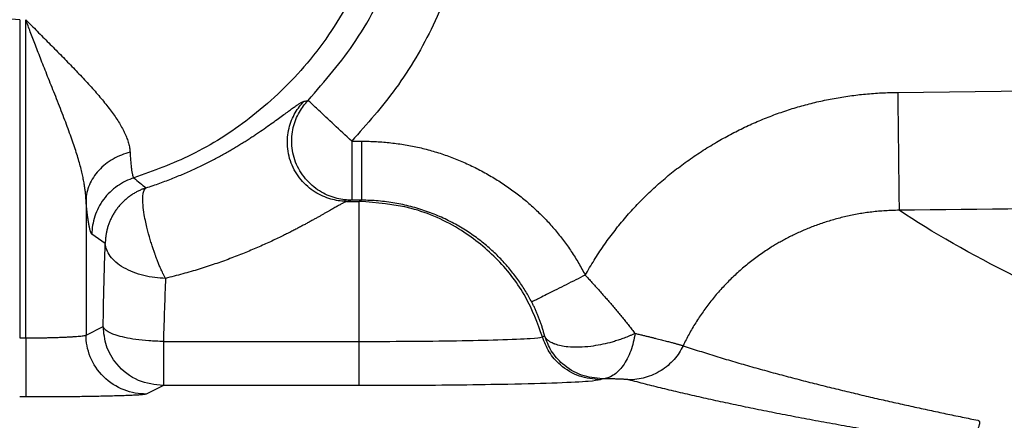
# Model space of a CAD drawing. Units: feet. Extents: x 6.9 to 14.5, y -0.3 to 10.2.
# Drawn here: x 7.9 to 7.9, y 8.8 to 8.8 of the extents above; entities that cross this region are included whole.
import ezdxf

# ---------------------------------------------------------------- set-up
doc = ezdxf.new("R2010")
doc.units = ezdxf.units.FT
doc.header["$MEASUREMENT"] = 0
doc.header["$PDMODE"] = 35
doc.header["$PDSIZE"] = 5
doc.layers.add('UGD - DETAIL TEXT', color=7, linetype='Continuous')
doc.styles.add('UGD_Standard', font='arial.ttf')
doc.dimstyles.new('UGD_Standard', dxfattribs={"dimtxt": 0.075, "dimasz": 0.075, "dimexe": 0.075, "dimexo": 0.075, "dimgap": 0.075, "dimtad": 0, "dimtih": 1, "dimtoh": 1, "dimlfac": -1, "dimzin": 0, "dimdsep": 46, "dimtxsty": 'UGD_Standard', "dimcen": 0.075, "dimclrd": 7, "dimclre": 7, "dimclrt": 7, "dimadec": 0, "dimazin": 0, "dimtfac": 1, "dimtofl": 0, "dimtmove": 0, "dimatfit": 1, "dimfxl": 1, "dimtfill": 1, "dimtolj": 1, "dimtzin": 0, "dimlwd": -1, "dimlwe": -1, "dimarcsym": 0})

# ---------------------------------------------------------------- blocks, each defined once
blk = doc.blocks.new('*D17')
at = {"layer": 'Defpoints', "color": 0, "transparency": 16777216}
for p in [(7.374332, 9.439316), (7.953569, 9.439316), (7.959569, 7.927436)]:
    blk.add_point(p, dxfattribs=at)
at = {"layer": 'UGD - DETAIL TEXT', "color": 7, "transparency": 16777216}
for p, q in [((7.878569, 9.439316), (7.299332, 9.439316)), ((7.374332, 9.364316), (7.374332, 8.922948)), ((7.374332, 8.002436), (7.374332, 8.443804)), ((7.884569, 7.927436), (7.299332, 7.927436))]:
    blk.add_line(p, q, dxfattribs=at)
for points in [[(7.361832, 9.364316), (7.386832, 9.364316), (7.374332, 9.439316)], [(7.361832, 8.002436), (7.386832, 8.002436), (7.374332, 7.927436)]]:
    blk.add_solid(points, dxfattribs=at)
at = {"layer": 'UGD - DETAIL TEXT', "transparency": 16777216, "insert": (7.374332, 8.683376), "char_height": 0.075, "attachment_point": 5, "style": 'UGD_Standard', "bg_fill": 3, "box_fill_scale": 1.25, "bg_fill_color": 256, "bg_fill_true_color": 13158600, "bg_fill_transparency": 0}
blk.add_mtext('\\A1;79.1"\\P(2010 mm)\\PINSTALLED', dxfattribs=at)
blk = doc.blocks.new('mc7200_chamber_top')
at = {"color": 7, "linetype": 'Continuous', "lineweight": 25}
for p, q in [((1.5822, 44.2285), (1.5822, 43.5549)), ((1.5952, 43.5549), (1.5952, 44.2285)), ((3.4408, 44.0747), (7.5533, 44.1194)), ((2.2849, 43.9714), (2.2849, 43.8464)), ((2.2849, 43.9714), (2.3059, 43.9714)), ((1.7226, 43.8467), (1.7226, 43.5611)), ((2.2849, 43.8464), (2.2757, 43.844)), ((2.2757, 43.844), (2.301, 43.844)), ((2.3059, 43.8464), (2.2849, 43.8464)), ((2.301, 43.844), (2.3059, 43.8464)), ((2.301, 43.5475), (2.301, 43.844)), ((1.7634, 43.7545), (1.7351, 43.7746)), ((1.7226, 43.5611), (1.759, 43.5789)), ((2.6888, 43.557), (2.6933, 43.5592)), ((1.5822, 43.5549), (1.5952, 43.5549)), ((1.8863, 43.5475), (1.8863, 43.454)), ((1.8863, 43.5475), (2.301, 43.5475)), ((2.301, 43.454), (2.301, 43.5475)), ((2.8158, 43.4686), (2.8112, 43.4664)), ((1.8863, 43.454), (1.85, 43.4362)), ((2.301, 43.454), (1.8863, 43.454)), ((1.5952, 43.43), (1.5822, 43.43))]:
    blk.add_line(p, q, dxfattribs=at)
for points, knots in [([(1.9175, 45.5075), (1.9657, 45.4878), (2.0656, 45.4469), (2.2044, 45.3522), (2.3319, 45.2292), (2.4378, 45.0775), (2.5132, 44.9041), (2.5513, 44.7214), (2.5525, 44.5407), (2.5214, 44.3715), (2.4625, 44.2177), (2.384, 44.0827), (2.3172, 44.0076), (2.2849, 43.9714)], [0, 0, 0, 0, 0.082977, 0.172063, 0.266411, 0.364735, 0.4654, 0.566557, 0.660718, 0.752203, 0.839801, 0.922596, 1, 1, 1, 1]), ([(2.1927, 44.0575), (2.2282, 44.0984), (2.3022, 44.1837), (2.38, 44.3427), (2.4251, 44.5245), (2.4253, 44.7198), (2.3778, 44.9107), (2.2876, 45.0817), (2.1659, 45.2207), (2.0264, 45.3262), (1.9234, 45.3695), (1.874, 45.3902)], [0, 0, 0, 0, 0.099473, 0.207435, 0.322389, 0.442035, 0.563434, 0.681256, 0.794741, 0.901519, 1, 1, 1, 1]), ([(1.824, 45.3499), (1.865, 45.335), (1.9516, 45.3035), (2.0747, 45.2248), (2.191, 45.1158), (2.2879, 44.9741), (2.3529, 44.8057), (2.3758, 44.6217), (2.3529, 44.4378), (2.2879, 44.2693), (2.191, 44.1276), (2.0747, 44.0187), (1.9516, 43.94), (1.865, 43.9085), (1.824, 43.8936)], [0, 0, 0, 0, 0.067255, 0.141946, 0.2238, 0.311912, 0.404702, 0.5, 0.595298, 0.688089, 0.7762, 0.858054, 0.932745, 1, 1, 1, 1]), ([(1.5822, 44.2285), (1.558, 44.2301), (1.5055, 44.2337), (1.4234, 44.2598), (1.3376, 44.309), (1.2586, 44.3881), (1.2014, 44.4958), (1.1802, 44.6217), (1.2014, 44.7477), (1.2586, 44.8553), (1.3376, 44.9345), (1.4234, 44.9837), (1.5055, 45.0098), (1.558, 45.0133), (1.5822, 45.015)], [0, 0, 0, 0, 0.05891, 0.127905, 0.207699, 0.297909, 0.396568, 0.5, 0.603432, 0.702091, 0.792301, 0.872095, 0.94109, 1, 1, 1, 1]), ([(1.7226, 43.8467), (1.7225, 43.849), (1.7222, 43.854), (1.7215, 43.862), (1.7204, 43.8709), (1.7189, 43.8807), (1.7169, 43.8915), (1.7144, 43.9032), (1.7113, 43.9159), (1.7075, 43.9295), (1.7032, 43.944), (1.6982, 43.9595), (1.6926, 43.9759), (1.6863, 43.9932), (1.6795, 44.0115), (1.6696, 44.0375), (1.6569, 44.0698), (1.6418, 44.1073), (1.6281, 44.1419), (1.6158, 44.1734), (1.605, 44.2019), (1.5984, 44.22), (1.5952, 44.2285)], [0, 0, 0, 0, 0.0208008, 0.043959, 0.0694716, 0.0973297, 0.1275192, 0.160021, 0.1948111, 0.231861, 0.2711384, 0.3126078, 0.3562313, 0.4019699, 0.4497848, 0.4996384, 0.6037581, 0.6992673, 0.7864169, 0.86545, 0.9365831, 1, 1, 1, 1]), ([(1.5952, 44.2285), (1.5992, 44.2244), (1.6072, 44.2163), (1.6193, 44.204), (1.6315, 44.1917), (1.6438, 44.1793), (1.6561, 44.1669), (1.6685, 44.1545), (1.6807, 44.142), (1.6929, 44.1295), (1.7048, 44.117), (1.7165, 44.1046), (1.728, 44.0922), (1.739, 44.0799), (1.7496, 44.0678), (1.7597, 44.0557), (1.7692, 44.0438), (1.778, 44.0321), (1.786, 44.0206), (1.7933, 44.0093), (1.7996, 43.9983), (1.8051, 43.9875), (1.8095, 43.9771), (1.8128, 43.967), (1.8151, 43.9572), (1.8156, 43.951), (1.8159, 43.9479)], [0, 0, 0, 0, 0.040374, 0.081158, 0.122315, 0.163808, 0.205595, 0.247632, 0.289873, 0.332269, 0.374773, 0.417334, 0.459903, 0.502434, 0.54488, 0.587201, 0.629361, 0.67133, 0.713088, 0.754623, 0.795934, 0.837031, 0.877941, 0.918701, 0.959365, 1, 1, 1, 1]), ([(2.7794, 43.6878), (2.7824, 43.6931), (2.7885, 43.7038), (2.7981, 43.7195), (2.8079, 43.7348), (2.8181, 43.7499), (2.8286, 43.7647), (2.8395, 43.7791), (2.8506, 43.7933), (2.8621, 43.8071), (2.8739, 43.8207), (2.8861, 43.8339), (2.8985, 43.8469), (2.9113, 43.8595), (2.9244, 43.8718), (2.9378, 43.8839), (2.9516, 43.8956), (2.9656, 43.907), (2.98, 43.9181), (2.9947, 43.9289), (3.0098, 43.9394), (3.0251, 43.9496), (3.0408, 43.9595), (3.0612, 43.9717), (3.0864, 43.9857), (3.1165, 44.0009), (3.1471, 44.0146), (3.1781, 44.027), (3.2095, 44.0379), (3.2414, 44.0474), (3.2736, 44.0555), (3.3062, 44.0622), (3.3393, 44.0675), (3.3728, 44.0714), (3.4067, 44.0739), (3.4294, 44.0744), (3.4408, 44.0747)], [0, 0, 0, 0, 0.022984, 0.045848, 0.068603, 0.091263, 0.113841, 0.13635, 0.158803, 0.181214, 0.203597, 0.225964, 0.24833, 0.270709, 0.293113, 0.315557, 0.338054, 0.360617, 0.38326, 0.405996, 0.428837, 0.451797, 0.474888, 0.498123, 0.540516, 0.582544, 0.624282, 0.665808, 0.707203, 0.748546, 0.789918, 0.8314, 0.873071, 0.915011, 0.957295, 1, 1, 1, 1]), ([(3.4408, 44.0747), (3.4411, 44.0461), (3.4415, 44.0154), (3.442, 43.9707), (3.4421, 43.956), (3.4424, 43.9282), (3.4426, 43.915), (3.4428, 43.8909), (3.443, 43.88), (3.4432, 43.8611), (3.4433, 43.8531), (3.4435, 43.8335), (3.4436, 43.8267), (3.4436, 43.8251)], [0, 0, 0, 0, 0.25, 0.25, 0.375, 0.375, 0.5, 0.5, 0.625, 0.625, 0.75, 0.75, 1, 1, 1, 1]), ([(1.8496, 43.8726), (1.8546, 43.8742), (1.8644, 43.8774), (1.8788, 43.8825), (1.8929, 43.8877), (1.9066, 43.893), (1.9198, 43.8984), (1.9327, 43.9038), (1.9452, 43.9094), (1.9573, 43.915), (1.9691, 43.9206), (1.9805, 43.9263), (1.9915, 43.932), (2.0022, 43.9376), (2.0125, 43.9433), (2.0225, 43.9489), (2.0322, 43.9545), (2.0415, 43.9601), (2.0506, 43.9656), (2.0593, 43.971), (2.0677, 43.9764), (2.0758, 43.9816), (2.0867, 43.9888), (2.0997, 43.9977), (2.1142, 44.0079), (2.1272, 44.0173), (2.1387, 44.0257), (2.1489, 44.0332), (2.1578, 44.0397), (2.1654, 44.0451), (2.1718, 44.0495), (2.1771, 44.0528), (2.1814, 44.055), (2.1833, 44.0556), (2.1842, 44.0558)], [0, 0, 0, 0, 0.026961, 0.053512, 0.079665, 0.105433, 0.130832, 0.155876, 0.180582, 0.204968, 0.22905, 0.252847, 0.276378, 0.299664, 0.322723, 0.345578, 0.368249, 0.390758, 0.413125, 0.435374, 0.457525, 0.479601, 0.501624, 0.549288, 0.595842, 0.641503, 0.686491, 0.731021, 0.775307, 0.819554, 0.863962, 0.908721, 0.95401, 1, 1, 1, 1]), ([(2.2757, 43.844), (2.2659, 43.844), (2.2554, 43.8451), (2.2337, 43.8506), (2.2224, 43.855), (2.2006, 43.8676), (2.1901, 43.8758), (2.172, 43.8959), (2.1643, 43.9076), (2.1534, 43.933), (2.1501, 43.9466), (2.1481, 43.9733), (2.1493, 43.9865), (2.1552, 44.0106), (2.1599, 44.0216), (2.171, 44.0407), (2.1775, 44.0489), (2.1842, 44.0558)], [0, 0, 0, 0, 0.125, 0.125, 0.25, 0.25, 0.375, 0.375, 0.5, 0.5, 0.625, 0.625, 0.75, 0.75, 0.875, 0.875, 1, 1, 1, 1]), ([(2.2849, 43.8464), (2.2752, 43.8464), (2.2647, 43.8475), (2.243, 43.853), (2.2318, 43.8573), (2.2101, 43.8699), (2.1996, 43.8781), (2.1815, 43.898), (2.1738, 43.9096), (2.1628, 43.9349), (2.1595, 43.9484), (2.1573, 43.975), (2.1584, 43.9881), (2.1642, 44.0121), (2.1687, 44.0231), (2.1796, 44.0423), (2.186, 44.0506), (2.1927, 44.0575)], [0, 0, 0, 0, 0.125, 0.125, 0.25, 0.25, 0.375, 0.375, 0.5, 0.5, 0.625, 0.625, 0.75, 0.75, 0.875, 0.875, 1, 1, 1, 1]), ([(2.2849, 43.9714), (2.2722, 43.9832), (2.246, 44.0077), (2.2156, 44.0361), (2.1971, 44.0534), (2.1942, 44.0561), (2.1927, 44.0575)], [0, 0, 0, 0, 0.272179, 0.563938, 0.790154, 1, 1, 1, 1]), ([(2.3059, 43.9714), (2.3059, 43.9568), (2.3059, 43.9412), (2.3059, 43.9109), (2.3059, 43.8963), (2.3059, 43.872), (2.3059, 43.8624), (2.3059, 43.8498), (2.3059, 43.8468), (2.3059, 43.8464)], [0, 0, 0, 0, 0.25, 0.25, 0.5, 0.5, 0.75, 0.75, 1, 1, 1, 1]), ([(2.3059, 43.9714), (2.3112, 43.9713), (2.3216, 43.9712), (2.3372, 43.9706), (2.3527, 43.9695), (2.368, 43.968), (2.3832, 43.9661), (2.3984, 43.9638), (2.4133, 43.961), (2.4282, 43.9579), (2.4429, 43.9543), (2.4575, 43.9502), (2.472, 43.9458), (2.4864, 43.9409), (2.5007, 43.9356), (2.5148, 43.9299), (2.5288, 43.9237), (2.5427, 43.9172), (2.5564, 43.9102), (2.5701, 43.9027), (2.5876, 43.8926), (2.6085, 43.8793), (2.6323, 43.8624), (2.6549, 43.8443), (2.6763, 43.8252), (2.6965, 43.805), (2.7155, 43.7838), (2.7334, 43.7614), (2.75, 43.7379), (2.7655, 43.7134), (2.7747, 43.6964), (2.7794, 43.6878)], [0, 0, 0, 0, 0.027075, 0.0539593, 0.0806729, 0.1072367, 0.1336716, 0.159999, 0.1862404, 0.2124177, 0.2385529, 0.264668, 0.2907851, 0.3169263, 0.3431138, 0.3693694, 0.395715, 0.422172, 0.4487618, 0.4755053, 0.5024232, 0.5533527, 0.6036186, 0.6533666, 0.7027474, 0.751915, 0.8010252, 0.8502346, 0.8996987, 0.9495707, 1, 1, 1, 1]), ([(1.8159, 43.9479), (1.8037, 43.9448), (1.7914, 43.94), (1.7687, 43.9271), (1.7582, 43.9189), (1.741, 43.9002), (1.7343, 43.8897), (1.7252, 43.8682), (1.723, 43.8572), (1.7226, 43.8467)], [0, 0, 0, 0, 0.25, 0.25, 0.5, 0.5, 0.75, 0.75, 1, 1, 1, 1]), ([(1.8159, 43.9479), (1.816, 43.9458), (1.8162, 43.9417), (1.8165, 43.9358), (1.817, 43.9303), (1.8174, 43.925), (1.8179, 43.9201), (1.8184, 43.9155), (1.8189, 43.9114), (1.8195, 43.9076), (1.8201, 43.9043), (1.8207, 43.9014), (1.8213, 43.8989), (1.8219, 43.8969), (1.8226, 43.8953), (1.8233, 43.8942), (1.8238, 43.8938), (1.824, 43.8936)], [0, 0, 0, 0, 0.063245, 0.127468, 0.192555, 0.258393, 0.324865, 0.391856, 0.45925, 0.526935, 0.5948, 0.662736, 0.73064, 0.79841, 0.865953, 0.933177, 1, 1, 1, 1]), ([(1.824, 43.8936), (1.8121, 43.8898), (1.8001, 43.8842), (1.778, 43.8689), (1.768, 43.8592), (1.7516, 43.8373), (1.7452, 43.825), (1.737, 43.7998), (1.7351, 43.7869), (1.7351, 43.7746)], [0, 0, 0, 0, 0.25, 0.25, 0.5, 0.5, 0.75, 0.75, 1, 1, 1, 1]), ([(1.8496, 43.8726), (1.8474, 43.8718), (1.8428, 43.8702), (1.8361, 43.8673), (1.8293, 43.8639), (1.8226, 43.86), (1.816, 43.8556), (1.8096, 43.8507), (1.8034, 43.8453), (1.7975, 43.8396), (1.792, 43.8334), (1.7869, 43.8268), (1.7823, 43.82), (1.7782, 43.8129), (1.7746, 43.8057), (1.7715, 43.7983), (1.7689, 43.7908), (1.7668, 43.7834), (1.7653, 43.776), (1.7642, 43.7687), (1.7635, 43.7615), (1.7634, 43.7568), (1.7634, 43.7545)], [0, 0, 0, 0, 0.045685, 0.092902, 0.141498, 0.191308, 0.242149, 0.29383, 0.346152, 0.398912, 0.451905, 0.504929, 0.557788, 0.610295, 0.662276, 0.713569, 0.764032, 0.813534, 0.861967, 0.909237, 0.955268, 1, 1, 1, 1]), ([(1.8908, 43.681), (1.8898, 43.6828), (1.8881, 43.6863), (1.8854, 43.6915), (1.883, 43.6966), (1.8807, 43.7014), (1.8786, 43.7059), (1.8768, 43.7102), (1.8751, 43.7143), (1.8736, 43.7181), (1.8724, 43.7216), (1.8712, 43.7249), (1.8702, 43.728), (1.8692, 43.7308), (1.8676, 43.7354), (1.8654, 43.7416), (1.863, 43.7489), (1.8609, 43.7552), (1.8592, 43.7607), (1.8573, 43.7674), (1.8547, 43.776), (1.8518, 43.7872), (1.8488, 43.801), (1.8452, 43.818), (1.8426, 43.8385), (1.8426, 43.853), (1.8438, 43.8617), (1.845, 43.8662), (1.8468, 43.8703), (1.8486, 43.8718), (1.8496, 43.8726)], [0, 0, 0, 0, 0.027085, 0.052302, 0.075751, 0.097526, 0.117713, 0.136395, 0.153651, 0.169558, 0.184198, 0.197654, 0.210019, 0.221397, 0.23191, 0.265099, 0.296806, 0.318913, 0.34042, 0.363679, 0.398848, 0.444088, 0.500815, 0.571899, 0.671564, 0.80469, 0.842564, 0.887683, 0.940177, 1, 1, 1, 1]), ([(7.5562, 43.8697), (7.2217, 43.866), (6.5472, 43.8584), (5.5273, 43.8473), (4.4909, 43.8362), (3.7945, 43.8288), (3.4436, 43.8251)], [0, 0, 0, 0, 0.244007, 0.492009, 0.744007, 1, 1, 1, 1]), ([(1.7351, 43.7746), (1.7348, 43.7748), (1.7343, 43.7752), (1.7336, 43.7764), (1.7329, 43.7778), (1.7321, 43.7797), (1.7314, 43.782), (1.7307, 43.7847), (1.73, 43.7877), (1.7293, 43.7911), (1.7286, 43.7949), (1.7279, 43.7991), (1.7272, 43.8037), (1.7265, 43.8087), (1.7259, 43.8141), (1.7252, 43.8198), (1.7245, 43.8259), (1.7239, 43.8325), (1.7232, 43.8393), (1.7228, 43.8442), (1.7226, 43.8467)], [0, 0, 0, 0, 0.056546, 0.112725, 0.168583, 0.224166, 0.27952, 0.334691, 0.389729, 0.44468, 0.499593, 0.554517, 0.609499, 0.664587, 0.71983, 0.775275, 0.830968, 0.886957, 0.943286, 1, 1, 1, 1]), ([(2.2757, 43.844), (2.2752, 43.8439), (2.2742, 43.8436), (2.2724, 43.843), (2.2703, 43.8421), (2.2679, 43.8409), (2.2652, 43.8395), (2.2621, 43.8379), (2.2588, 43.8361), (2.2552, 43.8341), (2.2513, 43.8319), (2.247, 43.8295), (2.2425, 43.8269), (2.2376, 43.8241), (2.2325, 43.8211), (2.227, 43.818), (2.2213, 43.8147), (2.2152, 43.8113), (2.2089, 43.8078), (2.2022, 43.8041), (2.1953, 43.8003), (2.188, 43.7963), (2.1804, 43.7923), (2.1725, 43.7881), (2.1644, 43.7839), (2.1559, 43.7795), (2.1471, 43.7751), (2.1329, 43.7681), (2.1128, 43.7585), (2.0858, 43.7463), (2.0573, 43.7343), (2.0271, 43.7225), (1.9954, 43.7112), (1.962, 43.7004), (1.927, 43.6902), (1.903, 43.6841), (1.8908, 43.681)], [0, 0, 0, 0, 0.0184421, 0.036806, 0.0551093, 0.0733691, 0.0916033, 0.1098292, 0.1280648, 0.1463275, 0.1646349, 0.1830045, 0.2014535, 0.219999, 0.2386577, 0.2574461, 0.2763803, 0.2954761, 0.3147488, 0.3342134, 0.3538844, 0.3737758, 0.3939013, 0.414274, 0.4349064, 0.4558108, 0.476999, 0.4984821, 0.556305, 0.6151608, 0.6752432, 0.7367343, 0.7998041, 0.8646102, 0.9312977, 1, 1, 1, 1]), ([(2.6888, 43.557), (2.6781, 43.5859), (2.6562, 43.6453), (2.5966, 43.7228), (2.515, 43.7889), (2.4138, 43.835), (2.338, 43.841), (2.301, 43.844)], [0, 0, 0, 0, 0.178402, 0.366618, 0.559716, 0.78528, 1, 1, 1, 1]), ([(2.666, 43.631), (2.664, 43.6347), (2.66, 43.6423), (2.6534, 43.6535), (2.6463, 43.6647), (2.6387, 43.6758), (2.6306, 43.6869), (2.6219, 43.698), (2.6127, 43.7088), (2.6029, 43.7196), (2.5926, 43.7301), (2.5817, 43.7404), (2.5702, 43.7505), (2.5582, 43.7603), (2.5456, 43.7697), (2.5325, 43.7787), (2.5188, 43.7874), (2.5047, 43.7955), (2.49, 43.8032), (2.4749, 43.8104), (2.4594, 43.817), (2.4434, 43.823), (2.4271, 43.8284), (2.4104, 43.8331), (2.3935, 43.8372), (2.3763, 43.8405), (2.3589, 43.8431), (2.3413, 43.845), (2.3237, 43.8462), (2.3118, 43.8463), (2.3059, 43.8464)], [0, 0, 0, 0, 0.028867, 0.058312, 0.088337, 0.118944, 0.150132, 0.1819, 0.214243, 0.247158, 0.280637, 0.314672, 0.349252, 0.384364, 0.419995, 0.456126, 0.49274, 0.529813, 0.567324, 0.605246, 0.64355, 0.682208, 0.721187, 0.760453, 0.799971, 0.839704, 0.879613, 0.919659, 0.959801, 1, 1, 1, 1]), ([(3.4436, 43.8251), (3.4387, 43.825), (3.429, 43.8249), (3.4146, 43.8241), (3.4003, 43.823), (3.3861, 43.8215), (3.372, 43.8197), (3.3582, 43.8174), (3.3445, 43.8149), (3.3311, 43.812), (3.3179, 43.8088), (3.305, 43.8053), (3.2923, 43.8015), (3.2799, 43.7975), (3.2678, 43.7932), (3.256, 43.7887), (3.2445, 43.784), (3.2333, 43.7791), (3.2224, 43.774), (3.2119, 43.7688), (3.2017, 43.7635), (3.1918, 43.758), (3.1822, 43.7525), (3.1679, 43.7437), (3.149, 43.7311), (3.126, 43.7139), (3.1041, 43.6954), (3.0832, 43.6758), (3.0636, 43.655), (3.0453, 43.6332), (3.0284, 43.6106), (3.0129, 43.5872), (2.9988, 43.5633), (2.9906, 43.5468), (2.9865, 43.5385)], [0, 0, 0, 0, 0.0256231, 0.0510956, 0.0763976, 0.1015098, 0.1264127, 0.1510878, 0.1755167, 0.1996817, 0.2235656, 0.2471518, 0.2704245, 0.2933684, 0.3159691, 0.3382128, 0.3600864, 0.3815778, 0.4026754, 0.4233686, 0.4436473, 0.4635024, 0.4829254, 0.5019085, 0.5522714, 0.6027164, 0.6531645, 0.7035368, 0.7537557, 0.8037453, 0.8534324, 0.9027471, 0.9516235, 1, 1, 1, 1]), ([(50, 40.4922), (49.9999, 40.4922), (49.9999, 40.4922), (48.2421, 40.4923), (46.5074, 40.5005), (43.081, 40.5307), (41.3903, 40.5519), (39.6165, 40.5863), (39.5122, 40.5883), (39.3042, 40.5925), (38.9929, 40.5988), (38.2717, 40.614), (36.849, 40.6462), (35.663, 40.6765), (34.1102, 40.7191), (33.348, 40.7417), (31.8505, 40.7898), (31.1152, 40.8153), (30.0314, 40.8558), (29.6734, 40.8697), (29.1411, 40.8911), (28.9645, 40.8983), (28.6126, 40.9129), (28.4375, 40.9203), (27.9154, 40.9427), (27.572, 40.9579), (26.8943, 40.9888), (26.5601, 41.0045), (24.9108, 41.0842), (23.6614, 41.1517), (21.286, 41.293), (20.1601, 41.3669), (18.823, 41.4629), (18.5591, 41.4823), (18.0382, 41.5214), (17.7812, 41.5412), (17.4009, 41.571), (17.275, 41.581), (17.0252, 41.601), (16.6536, 41.6311), (16.2913, 41.6615), (15.1036, 41.7631), (14.2171, 41.846), (12.5583, 42.0144), (11.7858, 42.0998), (10.3463, 42.2728), (9.679, 42.3605), (8.7526, 42.4938), (8.4561, 42.5385), (7.8875, 42.6284), (7.5474, 42.685), (7.2261, 42.742), (7.0991, 42.7648), (7.0364, 42.7763), (6.8507, 42.8105), (6.489, 42.8792), (5.7119, 43.0396), (5.1571, 43.1776), (4.5106, 43.3619), (4.2338, 43.4539), (3.771, 43.6386), (3.585, 43.7313), (3.4436, 43.8251)], [0.4999988, 0.4999988, 0.4999988, 0.4999988, 0.5, 0.5, 0.53125, 0.53125, 0.5625, 0.5625, 0.5644531, 0.5644531, 0.5664062, 0.5703125, 0.578125, 0.59375, 0.59375, 0.609375, 0.609375, 0.625, 0.625, 0.6328125, 0.6328125, 0.6367187, 0.6367187, 0.640625, 0.640625, 0.6484375, 0.6484375, 0.65625, 0.65625, 0.6875, 0.6875, 0.71875, 0.71875, 0.7265625, 0.7265625, 0.734375, 0.734375, 0.7382812, 0.7382812, 0.7421875, 0.75, 0.75, 0.78125, 0.78125, 0.8125, 0.8125, 0.84375, 0.84375, 0.859375, 0.859375, 0.875, 0.8789062, 0.8789062, 0.8828125, 0.8828125, 0.890625, 0.90625, 0.9375, 0.9375, 0.96875, 0.96875, 1, 1, 1, 1]), ([(1.759, 43.5789), (1.759, 43.5838), (1.7592, 43.5935), (1.7594, 43.608), (1.7597, 43.6222), (1.7599, 43.6363), (1.7602, 43.6502), (1.7606, 43.6639), (1.7609, 43.6774), (1.7613, 43.6907), (1.7616, 43.7039), (1.762, 43.7168), (1.7625, 43.7296), (1.7629, 43.7422), (1.7632, 43.7504), (1.7634, 43.7545)], [0, 0, 0, 0, 0.077619, 0.154887, 0.231866, 0.308621, 0.385215, 0.461714, 0.538183, 0.614687, 0.691291, 0.768061, 0.845059, 0.922351, 1, 1, 1, 1]), ([(1.8908, 43.681), (1.8761, 43.6813), (1.8603, 43.6832), (1.8296, 43.6908), (1.8149, 43.6965), (1.7902, 43.7107), (1.7804, 43.7192), (1.7673, 43.7369), (1.764, 43.746), (1.7634, 43.7545)], [0, 0, 0, 0, 0.25, 0.25, 0.5, 0.5, 0.75, 0.75, 1, 1, 1, 1]), ([(2.7794, 43.6878), (2.7664, 43.6813), (2.7524, 43.6743), (2.7254, 43.6608), (2.7124, 43.6542), (2.6905, 43.6433), (2.6817, 43.6389), (2.6699, 43.6329), (2.6667, 43.6314), (2.666, 43.631)], [0, 0, 0, 0, 0.25, 0.25, 0.5, 0.5, 0.75, 0.75, 1, 1, 1, 1]), ([(2.7794, 43.6878), (2.7817, 43.6853), (2.7864, 43.6802), (2.7935, 43.6724), (2.8007, 43.6645), (2.8079, 43.6565), (2.8151, 43.6484), (2.8223, 43.6401), (2.8295, 43.6318), (2.8368, 43.6234), (2.8439, 43.6149), (2.851, 43.6065), (2.858, 43.598), (2.8649, 43.5896), (2.8717, 43.5812), (2.8783, 43.5728), (2.8826, 43.5673), (2.8847, 43.5645)], [0, 0, 0, 0, 0.060253, 0.121608, 0.184033, 0.247492, 0.311945, 0.377347, 0.443652, 0.510808, 0.578762, 0.647459, 0.71684, 0.786845, 0.857415, 0.928487, 1, 1, 1, 1]), ([(2.6933, 43.5592), (2.6927, 43.5618), (2.6913, 43.567), (2.689, 43.5747), (2.6866, 43.5823), (2.684, 43.5897), (2.6813, 43.597), (2.6785, 43.6042), (2.6755, 43.6111), (2.6725, 43.6179), (2.6693, 43.6245), (2.6671, 43.6288), (2.666, 43.631)], [0, 0, 0, 0, 0.114307, 0.224981, 0.332159, 0.435995, 0.536661, 0.634351, 0.729279, 0.821682, 0.911826, 1, 1, 1, 1]), ([(1.5952, 43.5549), (1.5976, 43.5549), (1.6026, 43.5549), (1.6103, 43.555), (1.6182, 43.5551), (1.6265, 43.5552), (1.6351, 43.5554), (1.6439, 43.5556), (1.6529, 43.5559), (1.6619, 43.5561), (1.6708, 43.5565), (1.6796, 43.5568), (1.6879, 43.5572), (1.6958, 43.5577), (1.703, 43.5582), (1.7093, 43.5587), (1.7146, 43.5592), (1.7186, 43.5598), (1.7215, 43.5604), (1.7222, 43.5609), (1.7226, 43.5611)], [0, 0, 0, 0, 0.037842, 0.077718, 0.119714, 0.163904, 0.210353, 0.259106, 0.310187, 0.363597, 0.419302, 0.477237, 0.537296, 0.599333, 0.66316, 0.72855, 0.795239, 0.862928, 0.931295, 1, 1, 1, 1]), ([(1.85, 43.4362), (1.835, 43.4362), (1.8188, 43.4389), (1.7875, 43.4511), (1.7724, 43.4606), (1.7475, 43.485), (1.7378, 43.4998), (1.7254, 43.5305), (1.7226, 43.5464), (1.7226, 43.5611)], [0, 0, 0, 0, 0.25, 0.25, 0.5, 0.5, 0.75, 0.75, 1, 1, 1, 1]), ([(1.8863, 43.454), (1.8683, 43.4562), (1.831, 43.4608), (1.7882, 43.4944), (1.7632, 43.5365), (1.7603, 43.5652), (1.759, 43.5789)], [0, 0, 0, 0, 0.272741, 0.565648, 0.791733, 1, 1, 1, 1]), ([(1.8863, 43.5475), (1.876, 43.5477), (1.8657, 43.5481), (1.846, 43.5496), (1.8366, 43.5505), (1.8108, 43.5541), (1.7969, 43.5573), (1.7764, 43.5639), (1.7697, 43.5672), (1.7613, 43.5735), (1.7595, 43.5764), (1.759, 43.5789)], [0, 0, 0, 0, 0.125, 0.125, 0.25, 0.25, 0.5, 0.5, 0.75, 0.75, 1, 1, 1, 1]), ([(2.8847, 43.5645), (2.8827, 43.5636), (2.8789, 43.5617), (2.873, 43.5592), (2.8674, 43.5568), (2.8619, 43.5547), (2.8566, 43.5528), (2.8514, 43.551), (2.8462, 43.5493), (2.8412, 43.5477), (2.8361, 43.5463), (2.8264, 43.5436), (2.8112, 43.5402), (2.7894, 43.5366), (2.7655, 43.5348), (2.739, 43.5355), (2.7225, 43.5392), (2.7136, 43.5424), (2.7106, 43.5436), (2.7065, 43.5456), (2.7016, 43.5488), (2.6966, 43.5533), (2.6945, 43.5571), (2.6933, 43.5592)], [0, 0, 0, 0, 0.028651, 0.055605, 0.081055, 0.105197, 0.128239, 0.150395, 0.171889, 0.192951, 0.213815, 0.234717, 0.313129, 0.398826, 0.502733, 0.615948, 0.768492, 0.779052, 0.800572, 0.833263, 0.877355, 0.932975, 1, 1, 1, 1]), ([(2.8158, 43.4686), (2.8008, 43.4701), (2.77, 43.4733), (2.7325, 43.4964), (2.706, 43.5262), (2.6975, 43.5484), (2.6933, 43.5592)], [0, 0, 0, 0, 0.275473, 0.564352, 0.788408, 1, 1, 1, 1]), ([(2.8847, 43.5645), (2.8829, 43.5521), (2.8798, 43.5395), (2.8712, 43.5161), (2.8657, 43.5052), (2.8529, 43.4874), (2.8456, 43.4804), (2.8307, 43.4712), (2.823, 43.4689), (2.8158, 43.4686)], [0, 0, 0, 0, 0.25, 0.25, 0.5, 0.5, 0.75, 0.75, 1, 1, 1, 1]), ([(2.8847, 43.5645), (2.8874, 43.5639), (2.8929, 43.5626), (2.9007, 43.5608), (2.9082, 43.559), (2.9154, 43.5573), (2.9222, 43.5556), (2.9286, 43.554), (2.9347, 43.5525), (2.9404, 43.551), (2.9457, 43.5496), (2.9507, 43.5483), (2.9554, 43.5471), (2.9596, 43.546), (2.9635, 43.545), (2.9671, 43.544), (2.9704, 43.5431), (2.9733, 43.5423), (2.976, 43.5416), (2.9783, 43.541), (2.9803, 43.5404), (2.9821, 43.5399), (2.9836, 43.5395), (2.9848, 43.5391), (2.9858, 43.5388), (2.9863, 43.5386), (2.9866, 43.5385)], [0, 0, 0, 0, 0.04883, 0.097213, 0.145115, 0.192501, 0.239339, 0.285602, 0.331261, 0.376291, 0.420672, 0.464382, 0.507404, 0.549724, 0.591327, 0.632203, 0.672344, 0.711742, 0.750394, 0.788295, 0.825446, 0.861846, 0.897497, 0.932403, 0.966569, 1, 1, 1, 1]), ([(1.5952, 43.5549), (1.5952, 43.5404), (1.5952, 43.5247), (1.5952, 43.4944), (1.5952, 43.4798), (1.5952, 43.4556), (1.5952, 43.446), (1.5952, 43.4334), (1.5952, 43.4303), (1.5952, 43.43)], [0, 0, 0, 0, 0.25, 0.25, 0.5, 0.5, 0.75, 0.75, 1, 1, 1, 1]), ([(2.301, 43.5475), (2.3358, 43.5476), (2.4078, 43.5478), (2.5103, 43.5489), (2.6022, 43.551), (2.6702, 43.5537), (2.6828, 43.5559), (2.6888, 43.557)], [0, 0, 0, 0, 0.179127, 0.370469, 0.566455, 0.7916, 1, 1, 1, 1]), ([(2.8112, 43.4664), (2.7962, 43.4679), (2.7655, 43.471), (2.728, 43.4941), (2.7015, 43.524), (2.6929, 43.5462), (2.6888, 43.557)], [0, 0, 0, 0, 0.275473, 0.56435, 0.788408, 1, 1, 1, 1]), ([(2.9865, 43.5385), (2.9817, 43.5284), (2.9753, 43.5185), (2.9595, 43.5005), (2.9501, 43.4925), (2.9293, 43.4794), (2.9179, 43.4744), (2.8947, 43.4679), (2.8829, 43.4663), (2.8716, 43.4663)], [0, 0, 0, 0, 0.25, 0.25, 0.5, 0.5, 0.75, 0.75, 1, 1, 1, 1]), ([(2.9865, 43.5385), (2.9922, 43.5367), (3.0035, 43.5329), (3.0207, 43.5273), (3.0381, 43.5218), (3.0556, 43.5164), (3.0733, 43.511), (3.0911, 43.5057), (3.109, 43.5005), (3.127, 43.4953), (3.145, 43.4902), (3.1632, 43.4852), (3.1814, 43.4802), (3.1997, 43.4753), (3.218, 43.4705), (3.2363, 43.4657), (3.2546, 43.461), (3.273, 43.4564), (3.2913, 43.4518), (3.3097, 43.4473), (3.328, 43.4429), (3.3463, 43.4385), (3.3645, 43.4342), (3.3827, 43.4299), (3.4008, 43.4257), (3.4189, 43.4216), (3.4369, 43.4176), (3.4548, 43.4136), (3.4726, 43.4097), (3.4902, 43.4058), (3.5078, 43.402), (3.5252, 43.3983), (3.5426, 43.3946), (3.5597, 43.391), (3.5767, 43.3875), (3.5936, 43.3841), (3.6049, 43.3818), (3.6104, 43.3806)], [0, 0, 0, 0, 0.035611, 0.070806, 0.105585, 0.139949, 0.173898, 0.207432, 0.24055, 0.273255, 0.305544, 0.33742, 0.368881, 0.399928, 0.430561, 0.460781, 0.490587, 0.519979, 0.548958, 0.577524, 0.605677, 0.633416, 0.660743, 0.687657, 0.714157, 0.740246, 0.765921, 0.791185, 0.816035, 0.840474, 0.8645, 0.888113, 0.911315, 0.934104, 0.956482, 0.978447, 1, 1, 1, 1]), ([(2.8112, 43.4664), (2.8052, 43.4652), (2.7927, 43.4628), (2.7242, 43.4594), (2.6279, 43.4568), (2.518, 43.4551), (2.4102, 43.4541), (2.3367, 43.454), (2.301, 43.454)], [0, 0, 0, 0, 0.175543, 0.364228, 0.559574, 0.712572, 0.860504, 1, 1, 1, 1]), ([(2.8716, 43.4663), (2.8713, 43.4664), (2.8707, 43.4665), (2.8694, 43.4667), (2.8677, 43.4668), (2.8655, 43.467), (2.863, 43.4672), (2.8601, 43.4674), (2.8568, 43.4675), (2.853, 43.4677), (2.8489, 43.4678), (2.8444, 43.468), (2.8394, 43.4681), (2.8341, 43.4682), (2.8284, 43.4684), (2.8223, 43.4685), (2.818, 43.4686), (2.8158, 43.4686)], [0, 0, 0, 0, 0.067824, 0.134407, 0.199982, 0.264794, 0.329094, 0.393141, 0.457197, 0.521524, 0.586379, 0.652015, 0.718674, 0.78659, 0.855981, 0.927054, 1, 1, 1, 1]), ([(3.5152, 43.337), (3.5062, 43.3385), (3.4881, 43.3414), (3.4614, 43.3458), (3.4351, 43.3501), (3.4091, 43.3545), (3.3834, 43.3589), (3.3581, 43.3633), (3.3332, 43.3677), (3.3086, 43.3721), (3.2843, 43.3765), (3.2604, 43.3809), (3.2368, 43.3854), (3.2136, 43.3898), (3.1907, 43.3942), (3.1682, 43.3987), (3.146, 43.4031), (3.1241, 43.4076), (3.1026, 43.4121), (3.0815, 43.4166), (3.0606, 43.421), (3.0402, 43.4255), (3.0201, 43.43), (3.0003, 43.4345), (2.9808, 43.4391), (2.9618, 43.4436), (2.943, 43.4481), (2.9246, 43.4526), (2.9066, 43.4572), (2.8888, 43.4617), (2.8773, 43.4648), (2.8716, 43.4663)], [0, 0, 0, 0, 0.033855, 0.067754, 0.101696, 0.135681, 0.169711, 0.203784, 0.237901, 0.272063, 0.30627, 0.340521, 0.374817, 0.409157, 0.443543, 0.477975, 0.512452, 0.546974, 0.581543, 0.616157, 0.650818, 0.685525, 0.720278, 0.755079, 0.789926, 0.82482, 0.859761, 0.894749, 0.929785, 0.964869, 1, 1, 1, 1]), ([(1.85, 43.4362), (1.8497, 43.4361), (1.8493, 43.4359), (1.848, 43.4356), (1.8464, 43.4353), (1.8443, 43.435), (1.8418, 43.4348), (1.8389, 43.4345), (1.8356, 43.4343), (1.8318, 43.434), (1.8276, 43.4338), (1.823, 43.4335), (1.8179, 43.4333), (1.8125, 43.433), (1.8066, 43.4328), (1.8003, 43.4326), (1.7936, 43.4324), (1.7864, 43.4322), (1.7788, 43.432), (1.7682, 43.4317), (1.7544, 43.4314), (1.7369, 43.431), (1.7187, 43.4308), (1.6998, 43.4305), (1.6802, 43.4303), (1.66, 43.4302), (1.639, 43.43), (1.6173, 43.43), (1.6027, 43.43), (1.5952, 43.43)], [0, 0, 0, 0, 0.0286413, 0.05689, 0.0847929, 0.1123985, 0.139757, 0.1669198, 0.1939395, 0.2208696, 0.2477642, 0.2746773, 0.301663, 0.3287751, 0.3560664, 0.3835888, 0.4113928, 0.4395276, 0.4680405, 0.496977, 0.5544945, 0.6106773, 0.6659057, 0.7205801, 0.775113, 0.8299201, 0.8854108, 0.9419799, 1, 1, 1, 1]), ([(3.6104, 43.3806), (3.6109, 43.3805), (3.6117, 43.3803), (3.6127, 43.3796), (3.6134, 43.3786), (3.6138, 43.3773), (3.6139, 43.3757), (3.6137, 43.3738), (3.6133, 43.3716), (3.6126, 43.3691), (3.6117, 43.3663), (3.6104, 43.3632), (3.609, 43.3597), (3.6073, 43.356), (3.6053, 43.3519), (3.6032, 43.3475), (3.6008, 43.3428), (3.5975, 43.3363), (3.5932, 43.3279), (3.5879, 43.3175), (3.5824, 43.3065), (3.5767, 43.2951), (3.5709, 43.2832), (3.5651, 43.2708), (3.5592, 43.2579), (3.5532, 43.2445), (3.5494, 43.2354), (3.5475, 43.2308)], [0, 0, 0, 0, 0.032539, 0.064549, 0.096101, 0.127267, 0.158123, 0.188748, 0.219221, 0.249622, 0.280033, 0.310533, 0.341201, 0.372115, 0.40335, 0.434978, 0.467065, 0.499677, 0.559529, 0.617315, 0.67343, 0.728303, 0.782383, 0.836134, 0.890021, 0.944499, 1, 1, 1, 1])]:
    blk.add_open_spline(points, degree=3, knots=knots, dxfattribs=at)
for points in [[(2.1842, 44.0558), (2.1871, 44.0564), (2.1899, 44.0569), (2.1927, 44.0575)], [(1.824, 43.8936), (1.8324, 43.8865), (1.8409, 43.8795), (1.8496, 43.8726)], [(1.8908, 43.681), (1.8893, 43.641), (1.8878, 43.5954), (1.8863, 43.5475)]]:
    blk.add_open_spline(points, degree=3, dxfattribs=at)

msp = doc.modelspace()

# ---------------------------------------------------------------- dimensions: what is measured, and where the dimension line sits
at = {"layer": 'UGD - DETAIL TEXT'}
dim = msp.add_linear_dim(base=(7.374332, 9.439316), p1=(7.959569, 7.927436), p2=(7.953569, 9.439316), angle=90, text='79.1"\\P(2010 mm)\\PINSTALLED', dimstyle='UGD_Standard', override={"dimclrt": 256}, dxfattribs=at)
dim.commit()
dim.dimension.update_dxf_attribs({"geometry": '*D17', "text_midpoint": (7.374332, 8.683376)})

# ---------------------------------------------------------------- next in the draw order: block references
at = {"xscale": 0.01910241933692558, "yscale": 0.01910241933692558, "zscale": 0.01910241933692558}
msp.add_blockref('mc7200_chamber_top', (7.859997, 7.944555), dxfattribs=at)

doc.saveas('drawing.dxf')
